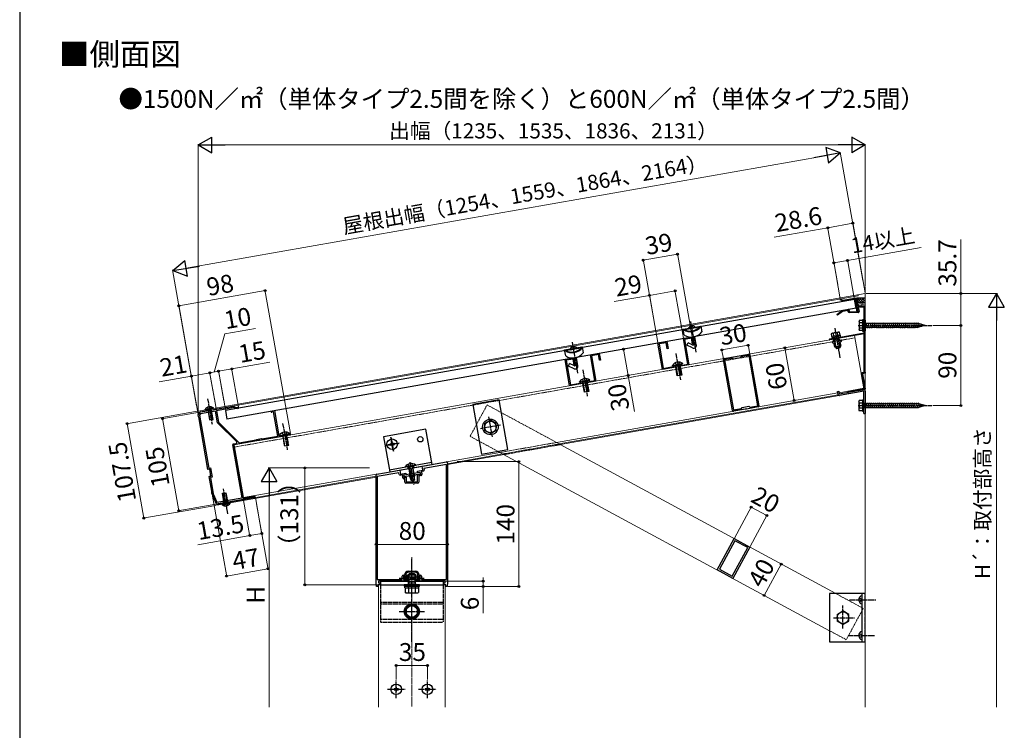
# Model space of a CAD drawing. Extents: x 175 to 1925, y 210 to 2814.
# Drawn here: x 175 to 1278, y 1220 to 2017 of the extents above; entities that cross this region are included whole.
import ezdxf

# ---------------------------------------------------------------- set-up
doc = ezdxf.new("R2010")
doc.units = 0
for name, pattern in [('YCENTER_1', [13, 10, -1, 1, -1]), ('YDIVIDE_1', [15, 10, -1, 1, -1, 1, -1]), ('YHIDDEN_1', [4, 3, -1])]:
    doc.linetypes.add(name, pattern=pattern)
for name, color, linetype, lineweight in [('USER1', 3, 'CONTINUOUS', 13), ('YKK_11', 7, 'CONTINUOUS', 30), ('YKK_12', 2, 'CONTINUOUS', 13), ('YKK_13', 4, 'CONTINUOUS', 30), ('YKK_D', 6, 'CONTINUOUS', 13), ('YKK_ZWAK', 7, 'CONTINUOUS', 30)]:
    doc.layers.add(name, color=color, linetype=linetype, lineweight=lineweight)
doc.styles.add('text-b', font='txt')

msp = doc.modelspace()

# ---------------------------------------------------------------- linework, layer by layer
at = {"layer": 'YKK_11', "linetype": 'ByBlock', "lineweight": -2, "ltscale": 0.5}
for p, q in [((1094.3, 1702.9), (1094.8, 1703.8)), ((1096.6, 1701.8), (1094.3, 1702.9)), ((1094.8, 1703.8), (1097, 1702.7)), ((1097, 1702.7), (1112.6, 1705.4)), ((1111.8, 1704.3), (1097.2, 1701.7)), ((1114.3, 1689.7), (1111.8, 1704.3)), ((1112.6, 1705.4), (1114.3, 1695.7)), ((1090.5, 1686.7), (1096.5, 1690.9)), ((1096.9, 1690), (1091, 1685.9)), ((1096.5, 1690.9), (1103, 1692.1)), ((1103.2, 1691.1), (1096.9, 1690)), ((1103.2, 1689.7), (1103.2, 1691.1)), ((1104.2, 1691.1), (1104.2, 1689.7)), ((1104.2, 1689.7), (1114.3, 1689.7)), ((1114.3, 1688.7), (1104.2, 1688.7)), ((1114.3, 1695.7), (1121.6, 1695.7)), ((1120.9, 1694.6), (1114.5, 1694.6)), ((1114.5, 1694.6), (1115.3, 1689.9)), ((1120.9, 1674.7), (1120.9, 1694.6)), ((1122, 1694.6), (1121.9, 1694.3)), ((1121.9, 1694.3), (1121.9, 1680.9)), ((1091, 1685.9), (1090.5, 1686.7)), ((1121.9, 1680.9), (1122.3, 1680.2)), ((1122.3, 1680.2), (1122.3, 1668.2)), ((1090.3, 1660.5), (1120.9, 1665.9)), ((1121, 1674.5), (1120.9, 1674.7)), ((1120.9, 1673.8), (1121, 1674)), ((1120.9, 1665.9), (1120.9, 1673.8)), ((1121, 1674), (1121, 1674.5)), ((1122.3, 1668.2), (1121.9, 1667.6)), ((1121.9, 1667.6), (1121.9, 1622.2)), ((890, 1654.5), (899.9, 1656.3)), ((899.1, 1654.9), (891.2, 1653.5)), ((900.3, 1648.2), (899.1, 1654.9)), ((899.9, 1656.3), (901.3, 1648.4)), ((918.6, 1659.6), (928.4, 1661.3)), ((923.6, 1631), (918.6, 1659.6)), ((927.7, 1659.9), (919.8, 1658.6)), ((919.8, 1658.6), (924.8, 1630.2)), ((928.7, 1653.7), (927.7, 1659.9)), ((928.4, 1661.3), (929.7, 1653.9)), ((1082.5, 1659.1), (1089.4, 1660.3)), ((1120.9, 1664.8), (1082.7, 1658)), ((1089.4, 1660.3), (1089.6, 1660.3)), ((1089.6, 1660.3), (1090.2, 1660.3)), ((1090.2, 1660.3), (1090.3, 1660.5)), ((1120.9, 1621.7), (1120.9, 1664.8)), ((895.2, 1625), (890, 1654.5)), ((891.2, 1653.5), (896, 1626.1)), ((901.3, 1648.4), (900.3, 1648.2)), ((929.7, 1653.9), (928.7, 1653.7)), ((785.9, 1636.2), (795.7, 1637.9)), ((791.1, 1606.6), (785.9, 1636.2)), ((794.9, 1636.5), (787.1, 1635.2)), ((787.1, 1635.2), (791.9, 1607.8)), ((796.1, 1629.8), (794.9, 1636.5)), ((795.7, 1637.9), (797.1, 1630)), ((814.4, 1641.2), (824.3, 1642.9)), ((819.5, 1612.6), (814.4, 1641.2)), ((823.5, 1641.6), (815.6, 1640.2)), ((815.6, 1640.2), (820.6, 1611.8)), ((824.6, 1635.4), (823.5, 1641.6)), ((824.3, 1642.9), (825.6, 1635.5)), ((825.6, 1635.5), (824.6, 1635.4)), ((973.6, 1578.9), (963.5, 1636)), ((964.3, 1637.2), (977.5, 1639.5)), ((973.8, 1637.4), (964.7, 1635.8)), ((964.7, 1635.8), (974.6, 1579.5)), ((974.6, 1636.4), (973.8, 1637.4)), ((982.5, 1637.8), (974.6, 1636.4)), ((977.5, 1639.5), (977.7, 1639.4)), ((977.7, 1639.4), (978.6, 1639.5)), ((978.6, 1639.5), (978.8, 1639.7)), ((978.8, 1639.7), (991.9, 1642)), ((982.9, 1639), (982.5, 1637.8)), ((992.1, 1640.6), (982.9, 1639)), ((1002, 1584.3), (992.1, 1640.6)), ((993.1, 1641.2), (1003.1, 1584.1)), ((797.1, 1630), (796.1, 1629.8)), ((912, 1627.9), (895.2, 1625)), ((896, 1626.1), (907.1, 1628.1)), ((907.1, 1628.1), (908.7, 1629.4)), ((908.7, 1629.4), (915.6, 1630.6)), ((912.2, 1628.1), (912, 1627.9)), ((912.7, 1628.2), (912.2, 1628.1)), ((912.9, 1628.1), (912.7, 1628.2)), ((924.8, 1630.2), (912.9, 1628.1)), ((915.6, 1630.6), (917.4, 1629.9)), ((917.4, 1629.9), (923.6, 1631)), ((1118.9, 1621.4), (1120.9, 1621.7)), ((1121.9, 1622.2), (1122.1, 1621.9)), ((1122.1, 1621.9), (1122.3, 1621.6)), ((1122.3, 1621.6), (1122.3, 1620.7)), ((803, 1609.7), (804.5, 1611)), ((804.5, 1611), (811.4, 1612.2)), ((820.6, 1611.8), (808.8, 1609.7)), ((811.4, 1612.2), (813.3, 1611.5)), ((813.3, 1611.5), (819.5, 1612.6)), ((1121.1, 1603.4), (1118.1, 1620.2)), ((1122.3, 1620.7), (1119.3, 1620.2)), ((1119.3, 1620.2), (1122.3, 1603.4)), ((807.9, 1609.6), (791.1, 1606.6)), ((791.9, 1607.8), (803, 1609.7)), ((808, 1609.7), (807.9, 1609.6)), ((808.6, 1609.8), (808, 1609.7)), ((808.8, 1609.7), (808.6, 1609.8)), ((1103.1, 1600.2), (1121.1, 1603.4)), ((1121.5, 1602.2), (1103.3, 1599)), ((377.4, 1577.3), (387.3, 1579.1)), ((394.3, 1578.3), (377.5, 1575.3)), ((387.3, 1579.1), (387.5, 1579)), ((387.5, 1579), (388, 1579.1)), ((388, 1579.1), (388.2, 1579.2)), ((388.2, 1579.2), (414.8, 1583.9)), ((396.6, 1565.2), (394.3, 1578.3)), ((415.3, 1582.2), (395.5, 1578.7)), ((395.5, 1578.7), (397.7, 1565.7)), ((414.8, 1583.9), (417.2, 1582.3)), ((416.9, 1581), (415.3, 1582.2)), ((418.9, 1581.4), (416.9, 1581)), ((417.2, 1582.3), (419.4, 1582.7)), ((419.1, 1581.3), (418.9, 1581.4)), ((457.1, 1578.2), (460.4, 1578.8)), ((459.5, 1577.4), (457.3, 1577)), ((464.2, 1550.2), (459.5, 1577.4)), ((460.4, 1578.8), (465.4, 1550.4)), ((974.6, 1579.5), (983.7, 1581.1)), ((987.9, 1580.4), (974.8, 1578.1)), ((983.7, 1581.1), (984.2, 1582.3)), ((984.2, 1582.3), (992, 1583.7)), ((988, 1580.6), (987.9, 1580.4)), ((989, 1580.7), (988, 1580.6)), ((989.2, 1580.6), (989, 1580.7)), ((1002.3, 1582.9), (989.2, 1580.6)), ((992, 1583.7), (992.9, 1582.7)), ((992.9, 1582.7), (1002, 1584.3)), ((375, 1573.9), (377.4, 1577.3)), ((375.3, 1572.2), (375, 1573.9)), ((375.4, 1572), (375.3, 1572.2)), ((375.6, 1571.8), (375.4, 1572)), ((385.9, 1512.8), (375.6, 1571.8)), ((377.5, 1575.3), (376.4, 1573.8)), ((376.4, 1573.8), (386.9, 1514.2)), ((418.1, 1543.7), (396.6, 1565.2)), ((397.7, 1565.7), (420.9, 1542.6)), ((442.8, 1545.2), (414.9, 1540.3)), ((420.9, 1542.6), (439.8, 1545.9)), ((439.8, 1545.9), (440.5, 1546.5)), ((440.5, 1546.5), (445.4, 1547.4)), ((443, 1545.4), (442.8, 1545.2)), ((443.5, 1545.5), (443, 1545.4)), ((443.7, 1545.4), (443.5, 1545.5)), ((477.8, 1551.4), (443.7, 1545.4)), ((445.4, 1547.4), (446.4, 1547.1)), ((446.4, 1547.1), (464.2, 1550.2)), ((465.4, 1550.4), (471.4, 1551.5)), ((471.4, 1551.5), (471.6, 1551.4)), ((471.6, 1551.4), (472.1, 1551.5)), ((472.1, 1551.5), (472.3, 1551.6)), ((472.3, 1551.6), (477.6, 1552.6)), ((424.1, 1481.1), (413.7, 1540.3)), ((414.5, 1541.4), (417.6, 1542)), ((414.9, 1540.3), (425.4, 1480.7)), ((590.7, 1541.3), (589.8, 1541.2)), ((589.8, 1541.2), (589.9, 1540.2)), ((589.9, 1540.2), (590.9, 1540.4)), ((592.3, 1543.6), (591.3, 1543.4)), ((591.3, 1543.4), (591.5, 1542.5)), ((592, 1539.6), (592.2, 1538.6)), ((592.2, 1538.6), (593.2, 1538.8)), ((592.5, 1542.6), (592.3, 1543.6)), ((593.2, 1538.8), (593, 1539.7)), ((594.6, 1542), (593.6, 1541.8)), ((593.8, 1540.9), (594.7, 1541)), ((594.7, 1541), (594.6, 1542)), ((387.9, 1513.2), (385.9, 1512.8)), ((386.9, 1514.2), (388.9, 1514.6)), ((389.3, 1505.3), (387.9, 1513.2)), ((388.9, 1514.6), (390.7, 1504.3)), ((575.2, 1507.6), (600.7, 1512.1)), ((600.7, 1512.1), (601.5, 1507.7)), ((620.5, 1511), (626.7, 1512.1)), ((625.9, 1516.6), (653.2, 1521.4)), ((626.7, 1512.1), (625.9, 1516.6)), ((653, 1518.5), (627.7, 1514)), ((627.7, 1514), (628.1, 1512.1)), ((653, 1389.6), (653, 1518.5)), ((654.3, 1520.4), (654.3, 1493.5)), ((387.3, 1505), (389.3, 1505.3)), ((390.3, 1488.4), (387.3, 1505)), ((390.7, 1504.3), (388.7, 1504)), ((388.7, 1504), (391.9, 1485.7)), ((574.3, 1386.6), (574.3, 1506.6)), ((599.9, 1509.1), (575.6, 1504.9)), ((575.6, 1504.9), (575.6, 1389.6)), ((600.3, 1507.2), (599.9, 1509.1)), ((603.7, 1506.8), (601.4, 1506.4)), ((601.5, 1507.7), (607.7, 1508.8)), ((604.3, 1503.3), (603.7, 1506.8)), ((608.1, 1506.8), (605.1, 1506.3)), ((605.1, 1506.3), (605.6, 1503.8)), ((606.5, 1502.7), (605.5, 1502.5)), ((605.6, 1503.8), (607.8, 1504.2)), ((606.5, 1498.5), (606.5, 1502.7)), ((607.7, 1508.8), (608.1, 1506.8)), ((607.8, 1504.2), (607.8, 1498.8)), ((620.9, 1509.1), (620.5, 1511)), ((620.8, 1506.5), (624.3, 1507.1)), ((620.8, 1498.8), (620.8, 1506.5)), ((623.8, 1509.6), (620.9, 1509.1)), ((624.8, 1505.9), (622.1, 1505.4)), ((622.1, 1505.4), (622.1, 1498.5)), ((624.3, 1507.1), (623.8, 1509.6)), ((627.3, 1510.9), (625, 1510.5)), ((625, 1510.5), (625.6, 1507.1)), ((621.1, 1497.5), (607.5, 1497.5)), ((607.8, 1498.8), (613.9, 1498.8)), ((613.9, 1498.8), (614.1, 1498.7)), ((614.1, 1498.7), (614.6, 1498.7)), ((614.6, 1498.7), (614.8, 1498.8)), ((614.8, 1498.8), (620.8, 1498.8)), ((654.3, 1493.5), (654.2, 1493.4)), ((654.2, 1493.4), (654.2, 1492.8)), ((654.2, 1492.8), (654.3, 1492.6)), ((654.3, 1492.6), (654.3, 1463.5)), ((390.1, 1487.9), (390.2, 1488.1)), ((390.4, 1486.2), (390.1, 1487.9)), ((390.2, 1488.1), (390.3, 1488.4)), ((395.6, 1473.9), (390.4, 1486.2)), ((391.9, 1485.7), (396, 1476.1)), ((396, 1476.1), (424.1, 1481.1)), ((432.1, 1480.4), (406.4, 1475.8)), ((425.4, 1480.7), (438, 1482.9)), ((432.3, 1480.5), (432.1, 1480.4)), ((432.8, 1480.6), (432.3, 1480.5)), ((433, 1480.5), (432.8, 1480.6)), ((438.2, 1481.4), (433, 1480.5)), ((405.5, 1475.7), (395.6, 1473.9)), ((405.7, 1475.8), (405.5, 1475.7)), ((406.2, 1475.9), (405.7, 1475.8)), ((406.4, 1475.8), (406.2, 1475.9)), ((654.3, 1463.5), (654.2, 1463.4)), ((654.2, 1463.4), (654.2, 1462.8)), ((654.2, 1462.8), (654.3, 1462.6)), ((654.3, 1462.6), (654.3, 1428)), ((956.4, 1400.2), (975.4, 1435.4)), ((975.4, 1435.4), (993, 1425.9)), ((654.3, 1428), (654.2, 1427.9)), ((654.2, 1427.9), (654.2, 1427.3)), ((654.2, 1427.3), (654.3, 1427.1)), ((654.3, 1427.1), (654.3, 1386.6)), ((976.1, 1433), (958.8, 1401)), ((973.2, 1393.1), (990.6, 1425.2)), ((993, 1425.9), (974, 1390.7)), ((990.6, 1425.2), (976.1, 1433)), ((958.8, 1401), (973.2, 1393.1)), ((603.5, 1389.6), (603.5, 1393.4)), ((604.5, 1394.4), (605.9, 1394.4)), ((607.5, 1393.1), (604.8, 1393.1)), ((604.8, 1393.1), (604.8, 1389.6)), ((605.9, 1394.4), (606.2, 1394.7)), ((607.5, 1394.6), (607.5, 1393.1)), ((610.5, 1398.9), (618.1, 1398.9)), ((618.1, 1397.6), (610.5, 1397.6)), ((621.1, 1393.1), (621.1, 1394.6)), ((623.8, 1393.1), (621.1, 1393.1)), ((622.4, 1394.7), (622.7, 1394.4)), ((622.7, 1394.4), (624.1, 1394.4)), ((623.8, 1389.6), (623.8, 1393.1)), ((625.1, 1393.4), (625.1, 1389.6)), ((974, 1390.7), (956.4, 1400.2)), ((574.8, 1381.6), (574.3, 1386.6)), ((576.3, 1381.6), (574.8, 1381.6)), ((575.6, 1389.6), (603.5, 1389.6)), ((578.3, 1383.6), (576.3, 1383.6)), ((576.3, 1383.6), (576.3, 1381.6)), ((609.3, 1387.6), (576.8, 1387.6)), ((576.8, 1387.6), (576.8, 1385.6)), ((576.8, 1385.6), (578.3, 1385.6)), ((578.3, 1385.6), (578.3, 1383.6)), ((604.8, 1389.6), (609.3, 1389.6)), ((609.3, 1389.6), (609.3, 1387.6)), ((619.3, 1387.6), (619.3, 1389.6)), ((619.3, 1389.6), (623.8, 1389.6)), ((651.8, 1387.6), (619.3, 1387.6)), ((625.1, 1389.6), (653, 1389.6)), ((650.3, 1383.6), (650.3, 1385.6)), ((650.3, 1385.6), (651.8, 1385.6)), ((652.3, 1383.6), (650.3, 1383.6)), ((651.8, 1385.6), (651.8, 1387.6)), ((652.3, 1381.6), (652.3, 1383.6)), ((653.8, 1381.6), (652.3, 1381.6)), ((654.3, 1386.6), (653.8, 1381.6))]:
    msp.add_line(p, q, dxfattribs=at)
at = {"layer": 'YKK_11', "linetype": 'YCENTER_1', "lineweight": -2, "ltscale": 0.5}
for p, q in [((590.9, 1548.9), (593.6, 1533.3)), ((600, 1542.5), (584.5, 1539.7))]:
    msp.add_line(p, q, dxfattribs=at)
at = {"layer": 'YKK_11', "linetype": 'ByBlock', "lineweight": -2, "ltscale": 0.5}
msp.add_circle((592.2, 1541.1), 5.9, dxfattribs=at)
for centre, radius, start, end in [((1097, 1702.7), 1, 243.13, 279.9999), ((1103.2, 1691.1), 1, 0.0001, 100), ((1104.2, 1689.7), 1, 180, 270), ((1114.3, 1689.7), 1, 270, 10), ((1121.6, 1695.1), 0.65, 305.3765, 90), ((1082.6, 1658.6), 0.55, 100.0006, 279.9998), ((964.5, 1636.2), 1, 100, 190), ((992.1, 1641), 1, 10.0001, 100.0001), ((1119.1, 1620.4), 1, 100, 190), ((1103.2, 1599.6), 0.6, 99.9998, 279.9998), ((1121.3, 1603.2), 1, 280, 10), ((419.5, 1582), 0.75, 235.5848, 100.0001), ((457.2, 1577.6), 0.6, 100, 280), ((974.6, 1579.1), 1, 190.0004, 280.0004), ((1002.2, 1583.9), 1, 280, 10), ((477.7, 1552), 0.6, 279.9999, 100), ((414.7, 1540.5), 1, 100, 190), ((417.4, 1543), 1, 280, 45), ((590.5, 1542.3), 0.98, 280, 10), ((591.1, 1539.4), 0.98, 10, 100), ((593.4, 1542.8), 0.98, 190, 280), ((594, 1539.9), 0.98, 100, 190), ((627.1, 1511.9), 1, 280, 10), ((653.3, 1520.4), 1, 0, 100), ((575.3, 1506.6), 1, 100, 180), ((601.3, 1507.3), 1, 190, 280), ((605.3, 1503.5), 1, 190, 280), ((624.6, 1506.9), 1, 280, 10), ((607.5, 1498.5), 1, 180, 270), ((621.1, 1498.5), 1, 270, 0), ((438.1, 1482.2), 0.75, 280, 100), ((604.5, 1393.4), 1, 90, 180), ((610.5, 1394.6), 4.3, 90, 178.7537), ((610.5, 1394.6), 3, 90, 180), ((618.1, 1394.6), 4.3, 1.2461, 90), ((618.1, 1394.6), 3, 0, 90), ((624.1, 1393.4), 1, 0, 90)]:
    msp.add_arc(centre, radius, start, end, dxfattribs=at)
at = {"layer": 'YKK_12', "ltscale": 0.5}
for p, q in [((377, 1578.6), (1122.3, 1710)), ((1122.3, 1717.8), (1122.3, 1601.9)), ((377.2, 1577.6), (1114.5, 1707.6)), ((1114.5, 1707.6), (1114.3, 1708.6)), ((1110.2, 1662.9), (415.2, 1540.3)), ((1110.2, 1662.9), (1120.6, 1603.8)), ((1122.3, 1660.2), (1122.3, 1246.5)), ((781, 1540.7), (1120.8, 1600.6)), ((1120.6, 1603.8), (1092.9, 1598.9)), ((1091.5, 1598.7), (776.4, 1543.1)), ((779.5, 1541.4), (1091.8, 1596.5)), ((377.2, 1577.6), (375, 1574.5)), ((377.2, 1577.6), (377, 1578.6)), ((374.9, 1574.2), (385.7, 1513)), ((415.2, 1540.3), (425.6, 1481.3)), ((1089.4, 1373.7), (775.5, 1543.6)), ((713, 1531.9), (597.7, 1511.6)), ((654.3, 1519.3), (716.2, 1530.2)), ((654.3, 1518.3), (717.6, 1529.5)), ((712.1, 1532.4), (1082.3, 1332.1)), ((386.1, 1512.8), (387.7, 1513.1)), ((389.1, 1505.6), (387.7, 1513.1)), ((387.1, 1504.9), (390.5, 1485.9)), ((387.4, 1505.3), (389.1, 1505.6)), ((395.5, 1473.7), (574.3, 1505.2)), ((395.7, 1472.7), (574.3, 1504.2)), ((576.7, 1507.9), (425.6, 1481.3)), ((390.5, 1485.8), (395.5, 1473.7)), ((395.7, 1472.7), (395.5, 1473.7)), ((576.8, 1383.6), (576.8, 1246.5)), ((576.8, 1383.6), (651.8, 1383.6)), ((651.8, 1383.6), (651.8, 1246.5))]:
    msp.add_line(p, q, dxfattribs=at)
at = {"layer": 'YKK_12', "linetype": 'YHIDDEN_1', "ltscale": 0.5}
for p, q in [((415.6, 1537.9), (1110.6, 1660.4)), ((698.6, 1585.2), (679.6, 1550)), ((775.5, 1543.6), (698.6, 1585.2)), ((679.6, 1550), (712.1, 1532.4)), ((776.4, 1543.1), (713, 1531.9)), ((716.2, 1530.2), (779.5, 1541.4)), ((717.6, 1529.5), (781, 1540.7)), ((1120, 1357.1), (1089.4, 1373.7)), ((1120, 1357.1), (1101, 1322)), ((1082.3, 1332.1), (1101, 1322))]:
    msp.add_line(p, q, dxfattribs=at)
at = {"layer": 'YKK_12', "linetype": 'YCENTER_1', "ltscale": 0.5}
msp.add_line((614.3, 1414.5), (614.3, 1246.5), dxfattribs=at)
at = {"layer": 'YKK_12', "ltscale": 0.5}
for centre, radius, start, end in [((375.4, 1574.2), 0.5, 145, 190), ((386, 1513.1), 0.3, 190, 280), ((387.4, 1505), 0.3, 100, 190), ((391, 1486), 0.5, 190, 202.3391)]:
    msp.add_arc(centre, radius, start, end, dxfattribs=at)
at = {"layer": 'YKK_13', "ltscale": 0.5}
for p, q in [((1110.3, 1703.3), (405.5, 1579)), ((1110.1, 1704), (1112.7, 1689.7)), ((1112, 1693.7), (1110.3, 1703.3)), ((1121.8, 1704.7), (1113.1, 1704.7)), ((1113.1, 1702.7), (1115, 1704.7)), ((1113.1, 1704.7), (1118, 1699.7)), ((1113.5, 1700.3), (1117.8, 1704.7)), ((1122.3, 1699.7), (1113.6, 1699.7)), ((1115.7, 1699.7), (1120.6, 1704.7)), ((1115.9, 1704.7), (1120.8, 1699.7)), ((1118.6, 1699.7), (1122.3, 1703.5)), ((1118.8, 1704.7), (1122.3, 1701.1)), ((1121.6, 1704.7), (1122.3, 1704)), ((1112, 1693.7), (407.2, 1569.4)), ((1114.6, 1695.7), (1122.3, 1695.7)), ((1115.3, 1679.3), (1115.7, 1680)), ((1115.3, 1679.3), (1115.3, 1669.3)), ((1119.3, 1680), (1115.7, 1680)), ((1119.3, 1677.1), (1115.7, 1677.1)), ((1120.9, 1680.5), (1119.3, 1680.5)), ((1119.3, 1680.5), (1119.3, 1668)), ((1119.3, 1680), (1119.3, 1668.5)), ((1120.9, 1668), (1120.9, 1680.5)), ((1122.7, 1671.3), (1121.1, 1677.3)), ((1124.9, 1671.3), (1123.3, 1677.3)), ((1127, 1671.3), (1125.4, 1677.3)), ((1129.2, 1671.3), (1127.6, 1677.3)), ((1131.4, 1671.3), (1129.8, 1677.3)), ((1133.6, 1671.3), (1132, 1677.3)), ((1135.7, 1671.3), (1134.1, 1677.3)), ((1137.9, 1671.3), (1136.3, 1677.3)), ((1140.1, 1671.3), (1138.5, 1677.3)), ((1142.3, 1671.3), (1140.7, 1677.3)), ((1144.4, 1671.3), (1142.8, 1677.3)), ((1146.6, 1671.3), (1145, 1677.3)), ((1148.8, 1671.3), (1147.2, 1677.3)), ((1151, 1671.3), (1149.3, 1677.3)), ((1153.1, 1671.3), (1151.5, 1677.3)), ((1155.3, 1671.3), (1153.7, 1677.3)), ((1157.5, 1671.3), (1155.9, 1677.3)), ((1159.7, 1671.3), (1158, 1677.3)), ((1161.8, 1671.3), (1160.2, 1677.3)), ((1164, 1671.3), (1162.4, 1677.3)), ((1166.2, 1671.3), (1164.6, 1677.3)), ((1168.3, 1671.3), (1166.7, 1677.3)), ((1170.5, 1671.3), (1168.9, 1677.3)), ((1172.7, 1671.3), (1171.1, 1677.3)), ((1174.9, 1671.3), (1173.3, 1677.3)), ((1177, 1671.3), (1175.4, 1677.3)), ((1179.2, 1671.3), (1177.6, 1677.3)), ((1181.4, 1671.3), (1179.8, 1677.3)), ((1183.4, 1671.8), (1182, 1677.3)), ((918.2, 1670.2), (937.9, 1673.6)), ((919.4, 1663.6), (918.2, 1670.2)), ((925.6, 1672.8), (925.8, 1672.7)), ((927.5, 1673.5), (927.6, 1672.8)), ((927.6, 1672.8), (928.2, 1672.9)), ((928.1, 1673.6), (928.2, 1672.9)), ((930.1, 1673.6), (930, 1673.4)), ((937.9, 1673.6), (939.1, 1667)), ((1092.8, 1666.8), (1084.9, 1665.4)), ((1091.7, 1663.1), (1091.2, 1666.2)), ((1092.8, 1666.8), (1093.5, 1666.6)), ((1094, 1663.5), (1093.5, 1666.6)), ((1115.3, 1669.3), (1115.7, 1668.5)), ((1119.3, 1671.4), (1115.7, 1671.4)), ((1119.3, 1668.5), (1115.7, 1668.5)), ((1182, 1676.4), (1119.3, 1676.4)), ((1119.3, 1676.4), (1119.3, 1672.2)), ((1120.5, 1671.3), (1119.3, 1675.9)), ((1119.3, 1672.2), (1182, 1672.2)), ((1119.3, 1668), (1120.9, 1668)), ((1189.3, 1674.3), (1182, 1676.4)), ((1189.3, 1674.3), (1182, 1672.2)), ((1185.4, 1672.6), (1184.4, 1676.3)), ((1187.3, 1673.4), (1186.8, 1675.3)), ((922.5, 1652.2), (923.8, 1654.9)), ((929.2, 1652.3), (923.8, 1654.9)), ((929.9, 1652.9), (928.4, 1661.3)), ((933, 1652.5), (931.4, 1661.9)), ((1084.9, 1665.4), (1084.4, 1665)), ((1084.9, 1661.9), (1084.4, 1665)), ((1094.6, 1662.3), (1084.8, 1660.5)), ((1084.8, 1660.5), (1085, 1659.6)), ((1094, 1663.5), (1084.9, 1661.9)), ((1094, 1663.5), (1084.9, 1661.9)), ((1084.9, 1661.9), (1085.2, 1660.6)), ((1085, 1659.6), (1094.8, 1661.3)), ((1087.2, 1662.3), (1086.7, 1665.4)), ((1087, 1662.2), (1089.3, 1649.3)), ((1088.1, 1658.4), (1087.6, 1659)), ((1092.6, 1659.2), (1087.7, 1658.3)), ((1089.8, 1649), (1088.1, 1658.4)), ((1094.2, 1650.2), (1091.9, 1663.1)), ((1092.2, 1659.1), (1092.5, 1659.9)), ((1093.9, 1649.7), (1092.2, 1659.1)), ((1094, 1663.5), (1094.2, 1662.2)), ((1094.8, 1661.3), (1094.6, 1662.3)), ((785.5, 1646.8), (805.2, 1650.2)), ((786.7, 1640.2), (785.5, 1646.8)), ((792.9, 1649.4), (793.1, 1649.3)), ((794.8, 1650.1), (794.9, 1649.4)), ((794.9, 1649.4), (795.5, 1649.5)), ((795.4, 1650.2), (795.5, 1649.5)), ((797.4, 1650.3), (797.2, 1650)), ((805.2, 1650.2), (806.4, 1643.6)), ((928.8, 1649.2), (922.5, 1652.2)), ((1094.2, 1650.2), (1089.3, 1649.3)), ((1089.3, 1649.3), (1090.3, 1648.6)), ((1090.3, 1648.6), (1093.5, 1649.2)), ((1094.2, 1650.2), (1093.5, 1649.2)), ((797.2, 1629.5), (795.7, 1638)), ((800.3, 1629.1), (798.7, 1638.5)), ((789.8, 1628.8), (791.1, 1631.5)), ((796.1, 1625.8), (789.8, 1628.8)), ((796.5, 1628.9), (791.1, 1631.5)), ((906.2, 1629.5), (914.5, 1631)), ((906.3, 1629), (906.2, 1629.5)), ((906.3, 1629), (914.6, 1630.5)), ((917.8, 1631.6), (909.6, 1630.1)), ((917.9, 1631.1), (909.6, 1629.6)), ((911.7, 1617.8), (909.6, 1629.6)), ((912.4, 1617.9), (910.3, 1629.7)), ((916, 1618.5), (913.9, 1630.4)), ((914.6, 1630.5), (916.7, 1618.7)), ((917.9, 1631.1), (917.8, 1631.6)), ((802.1, 1611.2), (810.3, 1612.6)), ((802.2, 1610.7), (802.1, 1611.2)), ((802.2, 1610.7), (810.4, 1612.1)), ((813.7, 1613.2), (805.4, 1611.7)), ((813.8, 1612.7), (805.5, 1611.2)), ((807.6, 1599.4), (805.5, 1611.2)), ((808.2, 1599.5), (806.1, 1611.4)), ((811.9, 1600.2), (809.8, 1612)), ((810.4, 1612.1), (812.5, 1600.3)), ((813.8, 1612.7), (813.7, 1613.2)), ((916.7, 1618.7), (911.7, 1617.8)), ((812.5, 1600.3), (807.6, 1599.4)), ((1091.1, 1600.4), (1092.6, 1600.7)), ((1091.8, 1597), (1091.1, 1600.4)), ((1092.6, 1600.7), (1093.2, 1597.2)), ((1120.5, 1602.1), (1093.2, 1597.2)), ((1120.8, 1600.6), (1093.5, 1595.8)), ((1120.8, 1575.4), (1120.8, 1600.6)), ((1122.3, 1600.6), (1122.3, 1575.4)), ((712.2, 1590.9), (682.6, 1585.7)), ((722, 1535.3), (712.2, 1590.9)), ((1115.2, 1589.4), (1115.6, 1590.1)), ((1115.2, 1589.4), (1115.2, 1579.4)), ((1119.2, 1590.1), (1115.6, 1590.1)), ((1120.8, 1590.6), (1119.2, 1590.6)), ((1119.2, 1590.6), (1119.2, 1578.1)), ((1119.2, 1590.1), (1119.2, 1578.6)), ((1120.8, 1578.1), (1120.8, 1590.6)), ((382.8, 1580.1), (389.4, 1581.3)), ((382.9, 1579.6), (382.8, 1580.1)), ((382.9, 1579.6), (389.5, 1580.8)), ((392.1, 1581.8), (385.5, 1580.6)), ((392.2, 1581.3), (385.6, 1580.1)), ((385.6, 1580.1), (387.6, 1568.3)), ((388.3, 1568.4), (386.2, 1580.2)), ((390.9, 1568.9), (388.9, 1580.7)), ((391.6, 1569), (389.5, 1580.8)), ((392.2, 1581.3), (392.1, 1581.8)), ((405.5, 1579), (407.2, 1569.4)), ((682.6, 1585.7), (692.4, 1530.1)), ((1115.2, 1579.4), (1115.6, 1578.6)), ((1119.2, 1587.3), (1115.6, 1587.3)), ((1119.2, 1581.5), (1115.6, 1581.5)), ((1119.2, 1578.6), (1115.6, 1578.6)), ((1181.9, 1586.5), (1119.2, 1586.5)), ((1119.2, 1586.5), (1119.2, 1582.3)), ((1120.4, 1581.4), (1119.2, 1586)), ((1119.2, 1582.3), (1181.9, 1582.3)), ((1119.2, 1578.1), (1120.8, 1578.1)), ((1122.6, 1581.4), (1121, 1587.4)), ((1124.8, 1581.4), (1123.2, 1587.4)), ((1126.9, 1581.4), (1125.3, 1587.4)), ((1129.1, 1581.4), (1127.5, 1587.4)), ((1131.3, 1581.4), (1129.7, 1587.4)), ((1133.5, 1581.4), (1131.9, 1587.4)), ((1135.6, 1581.4), (1134, 1587.4)), ((1137.8, 1581.4), (1136.2, 1587.4)), ((1140, 1581.4), (1138.4, 1587.4)), ((1142.2, 1581.4), (1140.6, 1587.4)), ((1144.3, 1581.4), (1142.7, 1587.4)), ((1146.5, 1581.4), (1144.9, 1587.4)), ((1148.7, 1581.4), (1147.1, 1587.4)), ((1150.9, 1581.4), (1149.2, 1587.4)), ((1153, 1581.4), (1151.4, 1587.4)), ((1155.2, 1581.4), (1153.6, 1587.4)), ((1157.4, 1581.4), (1155.8, 1587.4)), ((1159.6, 1581.4), (1157.9, 1587.4)), ((1161.7, 1581.4), (1160.1, 1587.4)), ((1163.9, 1581.4), (1162.3, 1587.4)), ((1166.1, 1581.4), (1164.5, 1587.4)), ((1168.2, 1581.4), (1166.6, 1587.4)), ((1170.4, 1581.4), (1168.8, 1587.4)), ((1172.6, 1581.4), (1171, 1587.4)), ((1174.8, 1581.4), (1173.2, 1587.4)), ((1176.9, 1581.4), (1175.3, 1587.4)), ((1179.1, 1581.4), (1177.5, 1587.4)), ((1181.3, 1581.4), (1179.7, 1587.4)), ((1183.3, 1581.9), (1181.9, 1587.4)), ((1189.2, 1584.4), (1181.9, 1586.5)), ((1189.2, 1584.4), (1181.9, 1582.3)), ((1185.3, 1582.7), (1184.3, 1586.4)), ((1187.2, 1583.6), (1186.7, 1585.4)), ((387.6, 1568.3), (391.6, 1569)), ((695.8, 1564.3), (702.3, 1568)), ((708.8, 1564.3), (702.3, 1568)), ((1120.8, 1575.4), (1122.3, 1575.4)), ((629.9, 1557.9), (582.6, 1549.6)), ((636.9, 1518.5), (629.9, 1557.9)), ((695.8, 1564.3), (695.8, 1556.7)), ((702.3, 1553), (695.8, 1556.7)), ((702.3, 1553), (708.8, 1556.7)), ((708.8, 1556.7), (708.8, 1564.3)), ((465.9, 1551), (474.2, 1552.5)), ((466, 1550.5), (465.9, 1551)), ((466, 1550.5), (474.3, 1552)), ((477.6, 1553.1), (469.3, 1551.6)), ((477.6, 1552.6), (469.4, 1551.1)), ((477.6, 1552.6), (477.6, 1553.1)), ((582.6, 1549.6), (589.6, 1510.2)), ((590.7, 1541.3), (589.8, 1541.2)), ((589.8, 1541.2), (589.9, 1540.2)), ((589.9, 1540.2), (590.9, 1540.4)), ((592.3, 1543.6), (591.3, 1543.4)), ((591.3, 1543.4), (591.5, 1542.5)), ((592, 1539.6), (592.2, 1538.6)), ((592.2, 1538.6), (593.2, 1538.8)), ((592.5, 1542.6), (592.3, 1543.6)), ((593.2, 1538.8), (593, 1539.7)), ((594.6, 1542), (593.6, 1541.8)), ((593.8, 1540.9), (594.7, 1541)), ((594.7, 1541), (594.6, 1542)), ((692.4, 1530.1), (722, 1535.3)), ((636.5, 1520.5), (589.2, 1512.1)), ((589.6, 1510.2), (636.9, 1518.5)), ((618.6, 1517.8), (607, 1515.8)), ((607.1, 1515.3), (607, 1515.8)), ((618.7, 1517.3), (607.1, 1515.3)), ((615.3, 1516.7), (610.4, 1515.9)), ((610.4, 1515.9), (612.5, 1504)), ((611.1, 1516), (613.9, 1500.2)), ((614.6, 1516.6), (617.4, 1500.8)), ((617.4, 1504.9), (615.3, 1516.7)), ((618.7, 1517.3), (618.6, 1517.8)), ((623.2, 1509.5), (605.5, 1506.4)), ((605.5, 1506.4), (605.7, 1504.9)), ((605.7, 1504.9), (623.5, 1508)), ((612.4, 1504.5), (610.7, 1505.8)), ((617.3, 1505.4), (612.4, 1504.5)), ((617.4, 1504.9), (612.5, 1504)), ((613.9, 1500.2), (612.5, 1504)), ((613.9, 1500.2), (617.4, 1500.9)), ((617.3, 1505.4), (618.5, 1507.1)), ((617.4, 1500.9), (617.4, 1504.9)), ((623.2, 1509.5), (623.5, 1508)), ((402.1, 1486.1), (406.1, 1486.7)), ((404.2, 1474.2), (402.1, 1486.1)), ((402.8, 1486.2), (404.9, 1474.3)), ((405.4, 1486.6), (407.5, 1474.8)), ((406.1, 1486.7), (408.2, 1474.9)), ((401.6, 1473.8), (408.2, 1474.9)), ((401.6, 1473.8), (401.7, 1473.3)), ((401.7, 1473.3), (408.3, 1474.4)), ((410.8, 1475.4), (404.2, 1474.2)), ((410.9, 1474.9), (404.3, 1473.7)), ((410.8, 1475.4), (410.9, 1474.9)), ((605.3, 1389.6), (605.3, 1392.5)), ((605.3, 1392.5), (623.3, 1392.5)), ((609.3, 1392.5), (609.3, 1394.6)), ((609.3, 1394.6), (619.3, 1394.6)), ((610.3, 1394.8), (611.5, 1396)), ((610.3, 1394.8), (610.3, 1380)), ((610.3, 1394.8), (618.3, 1394.8)), ((611, 1395.5), (611, 1385.9)), ((617.1, 1396), (611.5, 1396)), ((618.3, 1394.8), (617.1, 1396)), ((617.7, 1395.5), (617.7, 1385.9)), ((618.3, 1380), (618.3, 1394.8)), ((619.3, 1392.5), (619.3, 1394.6)), ((623.3, 1392.5), (623.3, 1389.6)), ((579.3, 1387.6), (579.3, 1383.6)), ((579.3, 1387.6), (649.3, 1387.6)), ((579.3, 1383.6), (649.3, 1383.6)), ((623.3, 1389.6), (605.3, 1389.6)), ((622.8, 1383.6), (605.8, 1383.6)), ((605.8, 1383.6), (605.8, 1382)), ((605.8, 1382), (622.8, 1382)), ((606.6, 1380), (606.6, 1382)), ((606.6, 1380), (622, 1380)), ((606.8, 1380), (606.8, 1375.1)), ((606.8, 1380), (621.8, 1380)), ((610.3, 1385.9), (618.3, 1385.9)), ((611, 1385.9), (610.3, 1384.7)), ((610.6, 1380), (610.6, 1375.1)), ((617.7, 1385.9), (618.3, 1384.7)), ((618.1, 1380), (618.1, 1375.1)), ((621.8, 1380), (621.8, 1375.1)), ((622, 1380), (622, 1382)), ((622.8, 1382), (622.8, 1383.6)), ((649.3, 1387.6), (649.3, 1383.6)), ((607.8, 1374.5), (606.8, 1375.1)), ((607.8, 1374.5), (620.8, 1374.5)), ((620.8, 1374.5), (621.8, 1375.1)), ((1122.3, 1373.7), (1082.3, 1373.7)), ((1082.3, 1373.7), (1082.3, 1319.7)), ((1118.3, 1373.7), (1118.3, 1319.7)), ((614.3, 1361.1), (607.8, 1357.3)), ((607.8, 1357.3), (607.8, 1349.8)), ((620.8, 1357.3), (614.3, 1361.1)), ((620.8, 1349.8), (620.8, 1357.3)), ((607.8, 1349.8), (614.3, 1346.1)), ((614.3, 1346.1), (620.8, 1349.8)), ((1090.8, 1350.4), (1097.3, 1354.2)), ((1090.8, 1350.4), (1090.8, 1342.9)), ((1103.8, 1350.4), (1097.3, 1354.2)), ((1103.8, 1342.9), (1103.8, 1350.4)), ((1097.3, 1339.2), (1090.8, 1342.9)), ((1097.3, 1339.2), (1103.8, 1342.9)), ((1082.3, 1319.7), (1122.3, 1319.7)), ((597.3, 1268.8), (596.4, 1268.8)), ((596.4, 1268.8), (596.4, 1267.8)), ((597.3, 1267.8), (597.3, 1268.8)), ((632.3, 1268.8), (631.4, 1268.8)), ((631.4, 1268.8), (631.4, 1267.8)), ((632.3, 1267.8), (632.3, 1268.8)), ((594.4, 1266.9), (594.4, 1265.9)), ((595.4, 1266.9), (594.4, 1266.9)), ((594.4, 1265.9), (595.4, 1265.9)), ((596.4, 1264.9), (596.4, 1263.9)), ((596.4, 1263.9), (597.3, 1263.9)), ((597.3, 1263.9), (597.3, 1264.9)), ((599.3, 1266.9), (598.3, 1266.9)), ((598.3, 1265.9), (599.3, 1265.9)), ((599.3, 1265.9), (599.3, 1266.9)), ((629.4, 1266.9), (629.4, 1265.9)), ((630.4, 1266.9), (629.4, 1266.9)), ((629.4, 1265.9), (630.4, 1265.9)), ((631.4, 1264.9), (631.4, 1263.9)), ((631.4, 1263.9), (632.3, 1263.9)), ((632.3, 1263.9), (632.3, 1264.9)), ((634.3, 1266.9), (633.3, 1266.9)), ((633.3, 1265.9), (634.3, 1265.9)), ((634.3, 1265.9), (634.3, 1266.9))]:
    msp.add_line(p, q, dxfattribs=at)
at = {"layer": 'YKK_13', "linetype": 'Continuous', "ltscale": 0.5}
for p, q in [((1114.7, 1699.4), (1114.7, 1699.2)), ((1115.3, 1698.9), (1115.3, 1698.7)), ((1116.7, 1699.3), (1116.7, 1699)), ((1119, 1699.3), (1119, 1699)), ((1120.3, 1699), (1120.3, 1698.8)), ((1121.7, 1699.1), (1121.7, 1698.9)), ((1114.7, 1698), (1114.7, 1697.7)), ((1115.2, 1697), (1115.2, 1696.7)), ((1115.5, 1696.3), (1115.5, 1696)), ((1116, 1697.9), (1116, 1697.6)), ((1116.5, 1697.1), (1116.5, 1696.9)), ((1116.9, 1698.3), (1116.9, 1698)), ((1117.4, 1697.4), (1117.4, 1697.1)), ((1117.4, 1696.5), (1117.4, 1696.2)), ((1118.2, 1698.6), (1118.2, 1698.3)), ((1118.6, 1696.6), (1118.6, 1696.3)), ((1118.9, 1697.6), (1118.9, 1697.3)), ((1119.9, 1696.5), (1119.9, 1696.3)), ((1120.3, 1698.1), (1120.3, 1697.8)), ((1121.3, 1696.5), (1121.3, 1696.2)), ((1121.5, 1697.4), (1121.5, 1697.2))]:
    msp.add_line(p, q, dxfattribs=at)
at = {"layer": 'YKK_13', "linetype": 'YCENTER_1', "ltscale": 0.5}
for p, q in [((932.9, 1644.3), (926.9, 1678.8)), ((1088, 1671.1), (1093.8, 1638.1)), ((1114.3, 1674.3), (1196.8, 1674.3)), ((800.2, 1620.9), (794.2, 1655.4)), ((909.9, 1642.8), (915.1, 1613.3)), ((805.7, 1624.5), (810.9, 1594.9)), ((385.5, 1592), (390.5, 1563.7)), ((1114.2, 1584.4), (1196.9, 1584.4)), ((700.3, 1571.7), (704.3, 1549.3)), ((469.6, 1564.3), (474.8, 1534.8)), ((713.5, 1562.5), (691.1, 1558.5)), ((593.6, 1533.3), (590.9, 1548.9)), ((584.5, 1539.7), (600, 1542.5)), ((612, 1521.2), (616.5, 1495.6)), ((615.5, 1501.5), (613.5, 1512.9)), ((408.2, 1463.1), (403.2, 1491.3)), ((614.3, 1369.5), (614.3, 1412.6)), ((600.3, 1391), (628.3, 1391)), ((614.3, 1319.8), (614.3, 1367.7)), ((600.2, 1353.6), (628.4, 1353.6)), ((596.8, 1256.5), (596.8, 1276.3)), ((631.8, 1256.5), (631.8, 1276.3)), ((586.9, 1266.4), (606.7, 1266.4)), ((621.9, 1266.4), (641.7, 1266.4))]:
    msp.add_line(p, q, dxfattribs=at)
at = {"layer": 'YKK_13', "linetype": 'YHIDDEN_1', "ltscale": 0.5}
for p, q in [((1119.3, 1677.5), (1120.9, 1677.5)), ((918.4, 1669.5), (938.1, 1672.9)), ((1119.3, 1671.1), (1120.9, 1671.1)), ((1085.6, 1655.3), (1085.5, 1655.5)), ((1090.5, 1656.9), (1085.9, 1656.1)), ((1085.9, 1654.9), (1087.1, 1654.4)), ((1093.5, 1659.9), (1086.6, 1658.7)), ((1087.1, 1656.3), (1086.6, 1658.7)), ((1090.5, 1656.9), (1095.1, 1657.7)), ((1093.9, 1657.5), (1093.5, 1659.9)), ((1095.1, 1651), (1094.3, 1655.3)), ((1095.5, 1656.6), (1094.5, 1655.7)), ((1095.7, 1657.1), (1095.7, 1657.3)), ((785.7, 1646.1), (805.3, 1649.5)), ((1088.2, 1649.8), (1087.4, 1654.1)), ((1091.6, 1650.4), (1088.2, 1649.8)), ((1091.6, 1650.4), (1095.1, 1651)), ((914, 1633.1), (913.2, 1630.3)), ((909.2, 1632.3), (911, 1629.9)), ((911, 1629.9), (912.2, 1629.5)), ((913.2, 1630.3), (912.2, 1629.5)), ((805.1, 1613.9), (806.8, 1611.5)), ((806.8, 1611.5), (808.1, 1611.1)), ((809.1, 1611.9), (808.1, 1611.1)), ((809.9, 1614.8), (809.1, 1611.9)), ((385.1, 1582.2), (386.4, 1580.5)), ((386.4, 1580.5), (387.6, 1580)), ((388.6, 1580.9), (387.6, 1580)), ((389.2, 1582.9), (388.6, 1580.9)), ((1119.2, 1587.6), (1120.8, 1587.6)), ((1119.2, 1581.2), (1120.8, 1581.2)), ((468.9, 1553.8), (470.7, 1551.4)), ((469.4, 1551.1), (471.5, 1539.3)), ((472.1, 1539.4), (470, 1551.2)), ((470.7, 1551.4), (471.9, 1551)), ((473, 1551.8), (471.9, 1551)), ((473.8, 1554.6), (473, 1551.8)), ((475.7, 1540), (473.6, 1551.9)), ((476.4, 1540.2), (474.3, 1552)), ((471.5, 1539.3), (476.4, 1540.2)), ((609.4, 1515.7), (609.8, 1513.7)), ((610, 1518.5), (611.7, 1516.1)), ((611.7, 1516.1), (613, 1515.7)), ((614, 1516.5), (613, 1515.7)), ((614.8, 1519.4), (614, 1516.5)), ((616.3, 1516.9), (616.7, 1514.9)), ((612.4, 1504.5), (611.9, 1507.5)), ((612.4, 1507.6), (612.9, 1504.6)), ((616.3, 1508.3), (616.8, 1505.3)), ((617.3, 1505.4), (616.8, 1508.4)), ((404.5, 1472.1), (405.1, 1474.2)), ((405.1, 1474.2), (406.1, 1475)), ((407.4, 1474.6), (406.1, 1475)), ((408.6, 1472.8), (407.4, 1474.6)), ((610.3, 1394.6), (610.3, 1389.6)), ((610.8, 1394.6), (610.8, 1389.6)), ((617.8, 1394.6), (617.8, 1389.6)), ((618.3, 1394.6), (618.3, 1389.6)), ((579.3, 1383.6), (579.3, 1341.6)), ((649.3, 1383.6), (649.3, 1341.6)), ((579.3, 1364.1), (649.3, 1364.1)), ((579.3, 1362.1), (649.3, 1362.1)), ((579.3, 1345.1), (649.3, 1345.1)), ((579.3, 1341.6), (649.3, 1341.6))]:
    msp.add_line(p, q, dxfattribs=at)
at = {"layer": 'YKK_13', "linetype": 'YDIVIDE_1', "ltscale": 0.5}
for p, q in [((1115.5, 1369), (1117.6, 1368)), ((1118.3, 1371.2), (1117.1, 1370.8)), ((1117.6, 1368), (1118.3, 1366.7)), ((1118.3, 1371.2), (1118.3, 1362.2)), ((1122.3, 1319.7), (1122.3, 1373.7)), ((1097.3, 1334.4), (1097.3, 1360.5)), ((1104.5, 1366.7), (1134.4, 1366.7)), ((1115.5, 1364.4), (1117.6, 1365.4)), ((1117.1, 1362.5), (1118.3, 1362.2)), ((1117.6, 1365.4), (1118.3, 1366.7)), ((1086.8, 1346.7), (1110.2, 1346.7)), ((1104.2, 1326.7), (1133, 1326.7)), ((1115.5, 1329), (1117.6, 1328)), ((1115.5, 1324.4), (1117.6, 1325.4)), ((1118.3, 1331.2), (1117.1, 1330.8)), ((1117.6, 1328), (1118.3, 1326.7)), ((1117.6, 1325.4), (1118.3, 1326.7)), ((1118.3, 1331.2), (1118.3, 1322.2)), ((1117.1, 1322.5), (1118.3, 1322.2))]:
    msp.add_line(p, q, dxfattribs=at)
at = {"layer": 'YKK_13', "ltscale": 0.5}
for centre, radius in [((702.3, 1560.5), 8.75), ((702.3, 1560.5), 6.5), ((592.2, 1541.1), 5.9), ((623.8, 1546.7), 3), ((614.3, 1353.6), 8.5), ((614.3, 1353.6), 7.7), ((614.3, 1353.6), 6.5), ((1097.3, 1346.7), 6.5), ((596.8, 1266.4), 5.9), ((631.8, 1266.4), 5.9)]:
    msp.add_circle(centre, radius, dxfattribs=at)
for centre, radius, start, end in [((1113.1, 1705.2), 0.5, 203.3363, 270), ((1121.8, 1705.2), 0.5, 270, 0), ((1117.8, 1678.6), 2.56, 145.6158, 214.3842), ((1124.8, 1674.3), 9.55, 162.412, 197.588), ((926.1, 1682.9), 15, 238.1897, 321.8103), ((926.3, 1682.2), 15, 238.1897, 321.8103), ((927.3, 1676.3), 15, 238.1897, 321.8103), ((928.5, 1669.3), 4.61, 44.4827, 155.5176), ((928.5, 1669.3), 4.31, 103.9914, 129.1596), ((928.5, 1669.3), 4.31, 70.8405, 96.0088), ((1090.2, 1658.6), 7.64, 82.412, 117.588), ((1092.6, 1664.7), 2.04, 65.6158, 134.3842), ((1117.8, 1669.9), 2.56, 145.6158, 214.3842), ((1085.8, 1663.5), 2.04, 65.6158, 134.3842), ((793.4, 1659.5), 15, 238.1897, 321.8103), ((793.6, 1658.8), 15, 238.1897, 321.8103), ((794.6, 1652.9), 15, 238.1897, 321.8103), ((795.8, 1645.9), 4.61, 44.4827, 155.5176), ((795.8, 1645.9), 4.31, 103.9914, 129.1596), ((795.8, 1645.9), 4.31, 70.8405, 96.0088), ((930.1, 1651.9), 3, 245.0002, 10), ((929.4, 1652.8), 0.5, 245.0004, 10), ((913, 1625.2), 8.02, 52.6168, 147.3832), ((797.4, 1628.5), 3, 245.0002, 10), ((796.7, 1629.4), 0.5, 245.0004, 10), ((808.8, 1606.8), 8.02, 52.6168, 147.3832), ((1120.8, 1600.6), 1.5, 0, 100.0011), ((1093.2, 1597.2), 1.5, 190, 280.0011), ((1117.7, 1588.7), 2.56, 145.6158, 214.3842), ((388.2, 1576.5), 6.55, 54.127, 145.873), ((1124.7, 1584.4), 9.55, 162.412, 197.588), ((1117.7, 1580), 2.56, 145.6158, 214.3842), ((472.7, 1546.7), 8.02, 52.6168, 147.3832), ((590.5, 1542.3), 0.98, 280, 10), ((591.1, 1539.4), 0.98, 10, 100), ((593.4, 1542.8), 0.98, 190, 280), ((594, 1539.9), 0.98, 100, 190), ((613.7, 1511.5), 8.02, 52.6168, 147.3832), ((405.5, 1478.6), 6.55, 234.127, 325.873), ((608.7, 1377.8), 3.32, 235.6158, 304.3842), ((614.3, 1386.9), 12.4, 252.412, 287.588), ((620, 1377.8), 3.32, 235.6158, 304.3842), ((595.4, 1267.8), 0.98, 270, 0), ((595.4, 1264.9), 0.98, 0, 90), ((598.3, 1267.8), 0.98, 180, 270), ((598.3, 1264.9), 0.98, 90, 180), ((630.4, 1267.8), 0.98, 270, 0), ((630.4, 1264.9), 0.98, 0, 90), ((633.3, 1267.8), 0.98, 180, 270), ((633.3, 1264.9), 0.98, 90, 180)]:
    msp.add_arc(centre, radius, start, end, dxfattribs=at)
at = {"layer": 'YKK_13', "linetype": 'YHIDDEN_1', "ltscale": 0.5}
for centre, start, end in [((1086, 1655.6), 100, 190), ((1086, 1655.4), 190, 250), ((1094.8, 1655.4), 130, 190), ((1095.2, 1657.2), 10, 100), ((1095.2, 1657), 310, 10), ((1086.9, 1654), 10, 70)]:
    msp.add_arc(centre, 0.5, start, end, dxfattribs=at)
at = {"layer": 'YKK_13', "linetype": 'YDIVIDE_1', "ltscale": 0.5}
for centre in [(1120.1, 1366.7), (1120.1, 1326.7)]:
    msp.add_arc(centre, 5.1, 125.6455, 234.353, dxfattribs=at)
at = {"layer": 'YKK_D', "lineweight": -2}
for p, q in [((375, 1876.6), (390.2, 1885.4)), ((375, 1876.6), (390.2, 1867.9)), ((375, 1876.6), (405.3, 1876.6)), ((390.2, 1867.9), (390.2, 1885.4)), ((1122.3, 1876.6), (1092, 1876.6)), ((1122.3, 1876.6), (1107.1, 1885.4)), ((1107.1, 1885.4), (1107.1, 1867.9)), ((1122.3, 1876.6), (1107.1, 1867.9)), ((1094.5, 1867.6), (1064.7, 1862.3)), ((1094.5, 1867.6), (1078.1, 1873.6)), ((1078.1, 1873.6), (1081.1, 1856.3)), ((1094.5, 1867.6), (1081.1, 1856.3)), ((346.5, 1735.7), (359.9, 1746.9)), ((362.9, 1729.7), (359.9, 1746.9)), ((346.5, 1735.7), (376.3, 1740.9)), ((346.5, 1735.7), (362.9, 1729.7)), ((1269.3, 1710), (1260.5, 1694.8)), ((1269.3, 1710), (1278, 1694.8)), ((1269.3, 1710), (1269.3, 1679.7)), ((1260.5, 1694.8), (1278, 1694.8)), ((454.3, 1514.5), (445.6, 1499.4)), ((454.3, 1514.5), (463.1, 1499.4)), ((454.3, 1514.5), (454.3, 1484.2)), ((445.6, 1499.4), (463.1, 1499.4))]:
    msp.add_line(p, q, dxfattribs=at)
at = {"layer": 'YKK_D'}
for p, q in [((375, 1574.8), (375, 1877.6)), ((1104.8, 1876.6), (392.5, 1876.6)), ((1122.3, 1718.8), (1122.3, 1877.6)), ((363.7, 1738.7), (1077.3, 1864.5)), ((1119.7, 1724.6), (1094.3, 1868.6)), ((1108.4, 1788.8), (1080.2, 1783.8)), ((1122.1, 1711), (1108.2, 1789.8)), ((1080.2, 1783.8), (1020.3, 1773.3)), ((1091.5, 1720), (1080, 1784.8)), ((1229.3, 1710), (1229.3, 1770.5)), ((873.6, 1747.4), (912.1, 1754.2)), ((928.3, 1662), (911.9, 1755.1)), ((1102.5, 1747.1), (1185, 1761.7)), ((889.9, 1655.2), (873.5, 1748.4)), ((1094.3, 1704), (1087, 1745.4)), ((1087.1, 1744.4), (1102.5, 1747.1)), ((1110, 1705), (1102.4, 1748.1)), ((373.2, 1584.2), (346.3, 1736.7)), ((353.4, 1696.3), (449.9, 1713.3)), ((478.2, 1553.1), (449.7, 1714.3)), ((909.2, 1713), (880.6, 1708)), ((918.5, 1660.2), (909, 1714)), ((1123.3, 1710), (1230.3, 1710)), ((1123.3, 1710), (1270.3, 1710)), ((1229.3, 1674.3), (1229.3, 1710)), ((880.6, 1708), (840.9, 1701)), ((886.5, 1674.4), (880.4, 1709)), ((373.2, 1584.2), (353.2, 1697.3)), ((1269.3, 1692.5), (1269.3, 1246.5)), ((404.9, 1664.7), (439.3, 1670.8)), ((1197.8, 1674.3), (1230.3, 1674.3)), ((1197.8, 1674.3), (1230.3, 1674.3)), ((1229.3, 1674.3), (1229.3, 1584.4)), ((392.9, 1622), (404.9, 1664.7)), ((851.6, 1647.7), (856.8, 1618.2)), ((963.3, 1637), (961.4, 1647.8)), ((991.2, 1652), (961.6, 1646.8)), ((992.9, 1642.2), (991, 1653)), ((1032.3, 1649.1), (1042.7, 1590.1)), ((412.6, 1625.5), (455.1, 1633)), ((393.8, 1587.9), (387.8, 1622.1)), ((395.4, 1579.2), (387.8, 1622.1)), ((397.8, 1622.9), (388, 1621.1)), ((403.7, 1589.7), (397.6, 1623.9)), ((405.4, 1580), (397.6, 1623.9)), ((397.8, 1622.9), (412.6, 1625.5)), ((420.1, 1583.1), (412.4, 1626.5)), ((367.3, 1617.5), (331.4, 1611.2)), ((374.8, 1574.7), (367.1, 1618.5)), ((388, 1621.1), (367.3, 1617.5)), ((856.8, 1618.2), (863.9, 1577.9)), ((376, 1578.4), (294.5, 1564)), ((1197.9, 1584.4), (1230.3, 1584.4)), ((376.6, 1577.2), (334.1, 1569.7)), ((335.1, 1569.9), (353.3, 1466.5)), ((295.5, 1564.2), (314.1, 1458.3)), ((567, 1514.5), (453.3, 1514.5)), ((529, 1514.5), (493.3, 1514.5)), ((494.3, 1383.6), (494.3, 1514.5)), ((665, 1521.6), (735.3, 1521.6)), ((734.3, 1521.6), (734.3, 1381.6)), ((454.3, 1497), (454.3, 1246.5)), ((390.6, 1485.3), (407, 1392.5)), ((425.5, 1480.2), (433, 1437.7)), ((439, 1481.3), (446.3, 1440)), ((394.7, 1472.5), (313.1, 1458.2)), ((394.9, 1473.8), (352.3, 1466.3)), ((440.2, 1474.4), (453.3, 1400.6)), ((975.6, 1435.8), (994.9, 1471.5)), ((994.5, 1470.6), (1012, 1461.1)), ((993.3, 1426.5), (1012.5, 1461.9)), ((432.8, 1438.7), (374.4, 1428.4)), ((446.1, 1441), (432.8, 1438.7)), ((654.3, 1428.9), (574.3, 1428.9)), ((406.8, 1393.4), (453.1, 1401.6)), ((1028.2, 1406.8), (1009.1, 1371.7)), ((694.3, 1387.6), (694.3, 1391.9)), ((575.6, 1383.6), (493.3, 1383.6)), ((652.5, 1387.6), (695.3, 1387.6)), ((654.6, 1381.6), (735.3, 1381.6)), ((654.6, 1381.6), (695.3, 1381.6)), ((694.3, 1387.6), (694.3, 1381.6)), ((694.3, 1381.6), (694.3, 1351.6)), ((596.8, 1277.3), (596.8, 1294.2)), ((596.8, 1293.2), (631.8, 1293.2)), ((631.8, 1277.3), (631.8, 1294.2))]:
    msp.add_line(p, q, dxfattribs=at)
at = {"layer": 'YKK_D', "linetype": 'ByBlock', "lineweight": -2}
for centre in [(1108.4, 1788.8), (1080.2, 1783.8), (912.1, 1754.2), (873.6, 1747.4), (1087.1, 1744.4), (1102.5, 1747.1), (449.9, 1713.3), (909.2, 1713), (1229.3, 1710), (880.6, 1708), (353.4, 1696.3), (1229.3, 1674.3), (1229.3, 1674.3), (851.6, 1647.7), (961.6, 1646.8), (991.2, 1652), (1032.3, 1649.1), (388, 1621.1), (388, 1621.1), (397.8, 1622.9), (397.8, 1622.9), (412.6, 1625.5), (367.3, 1617.5), (856.8, 1618.2), (1042.7, 1590.1), (1229.3, 1584.4), (335.1, 1569.9), (295.5, 1564.2), (734.3, 1521.6), (494.3, 1514.5), (353.3, 1466.5), (994.5, 1470.6), (314.1, 1458.3), (1012, 1461.1), (432.8, 1438.7), (446.1, 1441), (574.3, 1428.9), (654.3, 1428.9), (453.1, 1401.6), (1028.2, 1406.8), (406.8, 1393.4), (494.3, 1383.6), (694.3, 1387.6), (694.3, 1381.6), (734.3, 1381.6), (1009.1, 1371.7), (596.8, 1293.2), (631.8, 1293.2)]:
    msp.add_circle(centre, 1.07, dxfattribs=at)
at = {"layer": 'YKK_ZWAK'}
msp.add_line((175, 2760), (175, 210), dxfattribs=at)

# ---------------------------------------------------------------- texts
at = {"layer": 'USER1', "style": 'text-b'}
for s, height, p in [('■側面図', 25, (219.1, 1965.9)), ('●1500N／㎡（単体タイプ2.5間を除く）と600N／㎡（単体タイプ2.5間）', 20, (285.7, 1918.2))]:
    msp.add_text(s, height=height, dxfattribs=at).set_placement(p)
at = {"layer": 'YKK_D', "style": 'text-b'}
for s, height, p in [('出幅（1235、1535、1836、2131）', 17, (588.9, 1883.9)), ('80', 20, (599.6, 1433.9)), ('35', 20, (599.8, 1298.2))]:
    msp.add_text(s, height=height, dxfattribs=at).set_placement(p)
for s, height, rotation, p in [('屋根出幅（1254、1559、1864、2164）', 17, 10, (538.4, 1776.9)), ('28.6', 20, 10, (1022.9, 1778.8)), ('39', 20, 10, (877.7, 1753.2)), ('14以上', 17, 9.9999, (1107.9, 1755)), ('35.7', 20, 90, (1224.3, 1717.8)), ('98', 20, 10, (386.3, 1707.2)), ('29', 20, 10.0001, (843.5, 1706.5)), ('10', 20, 10.0002, (405.9, 1670)), ('30', 20, 10, (961, 1651.8)), ('15', 20, 10, (422.1, 1632.2)), ('21', 20, 10, (334, 1616.7)), ('90', 20, 90, (1224.3, 1614.5)), ('60', 20, 100, (1035.1, 1604.1)), ('30', 20, 100, (858.3, 1580.5)), ('H´：取付部高さ', 17, 90, (1262.1, 1390)), ('107.5', 20, 100, (305.6, 1478.1)), ('105', 20, 100, (343.2, 1495)), ('（131）', 20, 90, (487, 1412.7)), ('20', 20, 331.5742, (992.6, 1477.3)), ('140', 20, 90, (729.3, 1428.7)), ('13.5', 20, 10, (375.5, 1433.6)), ('47', 20, 10, (415.1, 1400)), ('40', 20, 61.5743, (1007.3, 1378.8)), ('H', 20, 90, (449.3, 1362.4)), ('6', 20, 90, (689.3, 1355))]:
    msp.add_text(s, height=height, rotation=rotation, dxfattribs=at).set_placement(p)

doc.saveas('drawing.dxf')
